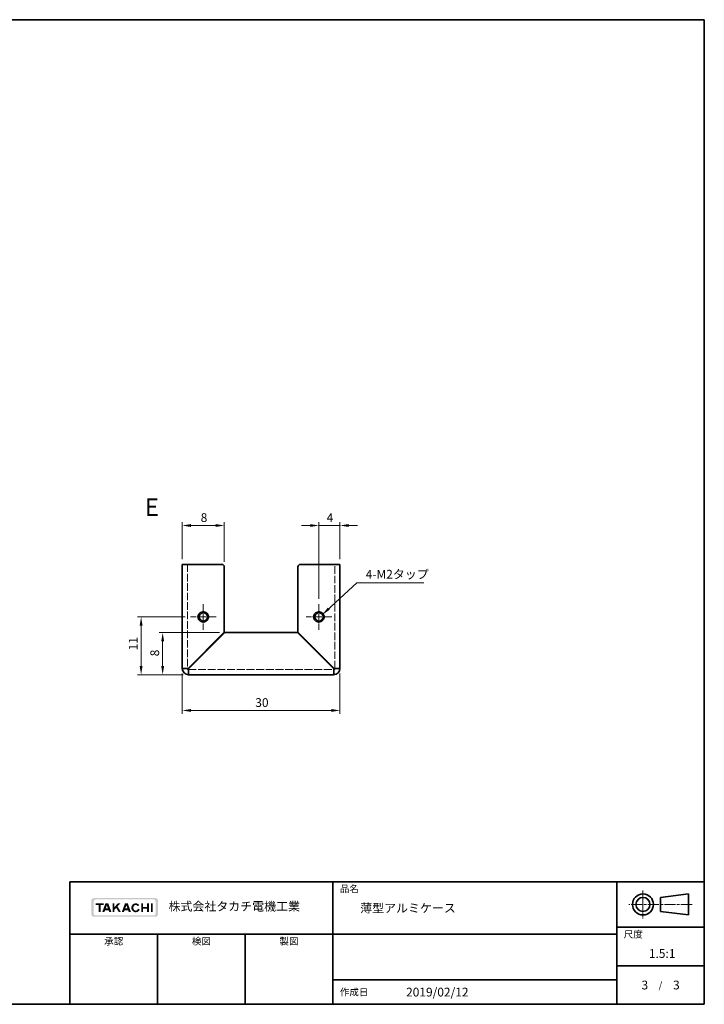
# Model space of a CAD drawing. Units: millimetres. Extents: x 10 to 812, y 5 to 193.
# Drawn here: x 681 to 812, y 5 to 193 of the extents above; entities that cross this region are included whole.
import ezdxf

# ---------------------------------------------------------------- set-up
doc = ezdxf.new("R2010")
doc.units = ezdxf.units.MM
doc.header["$LTSCALE"] = 0.6666666666666666
for name, pattern in [('ACAD_ISO02W100', [15, 12, -3]), ('CHAIN', [0.35429999999999995, 0.2362, -0.0295, 0.0591, -0.0295]), ('DASHED', [0.2067, 0.1654, -0.0413])]:
    doc.linetypes.add(name, pattern=pattern)
doc.layers.get('Defpoints').update_dxf_attribs({"lineweight": 25})
for name, color, linetype, lineweight in [('Border (ISO)', 7, 'Continuous', 35), ('Center Mark (ISO)', 131, 'Continuous', 18), ('Dimension (ISO)', 7, 'Continuous', 18), ('Hatch (ISO)', 1, 'Continuous', 18), ('Hidden (ISO)', 7, 'DASHED', 18), ('Symbol (ISO)', 7, 'Continuous', 18), ('Title (ISO)', 7, 'Continuous', 35), ('Visible (ISO)', 7, 'Continuous', 35), ('Visible Narrow (ISO)', 7, 'Continuous', 25)]:
    doc.layers.add(name, color=color, linetype=linetype, lineweight=lineweight)
doc.styles.add('Note Text (TK)', font='txt')
doc.dimstyles.new('Default - Method 1b (TK)', dxfattribs={"dimscale": 0.6666666666666666, "dimtxt": 2.5, "dimasz": 2.5, "dimexe": 1, "dimexo": 1.499999999999999, "dimgap": 1, "dimtad": 1, "dimtoh": 1, "dimrnd": 1e-08, "dimdsep": 46, "dimtxsty": 'Note Text (TK)', "dimcen": 0.09, "dimdle": 5, "dimclrd": 100, "dimclre": 100, "dimclrt": 7, "dimadec": 1, "dimazin": 1, "dimtfac": 1, "dimtmove": 0, "dimatfit": 3, "dimfxl": 1, "dimtolj": 1, "dimlwd": -1, "dimlwe": -1, "dimarcsym": 0})
doc.dimstyles.new('Default - Method 1b (TK)$7', dxfattribs={"dimscale": 0.6666666666666666, "dimtxt": 2.5, "dimasz": 2.5, "dimexe": 1, "dimexo": 1.499999999999999, "dimgap": 1, "dimtad": 1, "dimtoh": 1, "dimrnd": 1e-08, "dimdsep": 46, "dimtxsty": 'Note Text (TK)', "dimcen": 0.09, "dimdle": 5, "dimclrd": 100, "dimclre": 100, "dimclrt": 7, "dimadec": 1, "dimazin": 1, "dimtfac": 1, "dimtmove": 0, "dimatfit": 3, "dimfxl": 1, "dimtolj": 1, "dimlwd": -1, "dimlwe": -1, "dimarcsym": 0})

# ---------------------------------------------------------------- blocks, each defined once
blk = doc.blocks.new('図面枠 tk図枠')
at = {"layer": 'Border (ISO)'}
for p, q in [((14.49999999999999, 289), (405.4999999999999, 289)), ((405.4999999999999, 289), (405.4999999999999, 8.000000000000007)), ((14.50000000000001, 8.000000000000007), (405.4999999999999, 8.000000000000007))]:
    blk.add_line(p, q, dxfattribs=at)
blk = doc.blocks.new('表題欄 tk表題欄')
at = {"layer": 'Hatch (ISO)'}
h = blk.add_hatch(color=256, dxfattribs=at)
edge = h.paths.add_edge_path(flags=0)
edge.add_arc((98.49187810533729, 235.659481084801), 0.5958259999999996, 269.9999999999915, 360)
edge.add_line((99.08770410533732, 235.659481084801), (99.08770410533728, 239.0711970848007))
edge.add_arc((98.49187810533729, 239.0711970848009), 0.5958259999999996, 0, 90.00000000000855)
edge.add_line((98.4918781053372, 239.6670230848009), (82.05361010533736, 239.6670230848008))
edge.add_arc((82.05361010533733, 239.0711970848008), 0.5958259999999996, 89.9999999999983, 180)
edge.add_line((81.45778410533734, 239.0711970848008), (81.45778410533713, 235.6594810848011))
edge.add_arc((82.05361010533711, 235.6594810848007), 0.5958259999999996, 180, 270.0000000000222)
edge.add_line((82.05361010533736, 235.0636550848007), (98.4918781053372, 235.0636550848009))
edge = h.paths.add_edge_path()
edge.add_line((80.75585210533734, 239.3160570848008), (80.75585210533734, 235.414621084801))
edge.add_arc((81.45778410533724, 235.4146210848009), 0.7019319999998935, 180, 270.0000000000072)
edge.add_line((81.45778410533734, 234.7126890848011), (99.08770410533731, 234.7126890848011))
edge.add_arc((99.08770410533731, 235.4146210848009), 0.7019319999998921, 270, 360)
edge.add_line((99.78963610533718, 235.414621084801), (99.78963610533728, 239.3160570848009))
edge.add_arc((99.0877041053374, 239.316057084801), 0.7019319999998921, 0, 90.00000000001015)
edge.add_line((99.08770410533727, 240.0179890848008), (81.45778410533734, 240.0179890848008))
edge.add_arc((81.45778410533734, 239.3160570848008), 0.7019319999999984, 90.00000000000146, 180)
for points in [[(81.98831410533735, 238.5080190848011), (81.98831410533735, 238.018299084801), (82.83716210533731, 238.018299084801), (82.83716210533731, 236.018609084801), (83.42482610533735, 236.018609084801), (83.42482610533735, 238.018299084801), (84.27367410533734, 238.018299084801), (84.27367410533734, 238.5080190848011)], [(88.60057971385685, 236.018609084801), (87.85996861799809, 237.2522855485187), (87.33442410533738, 236.6850786020424), (87.33442410533738, 236.018609084801), (86.81205610533735, 236.018609084801), (86.81205610533735, 238.5080190848011), (87.33442410533738, 238.5080190848011), (87.33442410533738, 237.4598137166482), (88.30563678669888, 238.5080190848011), (89.02346612707649, 238.5080190848011), (88.2357554429587, 237.6578627972141), (89.2198461053373, 236.018609084801)], [(95.00793061474837, 238.5080190848011), (95.00793061474837, 236.018609084801), (95.52621761474842, 236.018609084801), (95.52621761474842, 237.018454084801), (96.6852216147484, 237.018454084801), (96.6852216147484, 236.018609084801), (97.20350861474839, 236.018609084801), (97.20350861474839, 238.5080190848011), (96.6852216147484, 238.5080190848011), (96.6852216147484, 237.5081740848009), (95.52621761474842, 237.5081740848009), (95.52621761474842, 238.5080190848011)], [(97.75852461474844, 238.5080190848011), (97.75852461474844, 236.018609084801), (98.2808926147485, 236.018609084801), (98.2808926147485, 238.5080190848011)]]:
    blk.add_hatch(color=256, dxfattribs=at).paths.add_polyline_path(points)
h = blk.add_hatch(color=256, dxfattribs=at)
h.paths.add_polyline_path([(85.50670817746851, 237.071507084801), (84.86892803320622, 237.071507084801), (85.18781810533736, 237.9399130848009)], flags=0)
h.paths.add_polyline_path([(85.69553136435374, 236.557301084801), (84.68010484632094, 236.557301084801), (84.48229007910783, 236.018609084801), (83.86557410533733, 236.018609084801), (84.77971810533734, 238.5080190848011), (85.5959181053373, 238.5080190848011), (86.51006210533728, 236.018609084801), (85.8933461315668, 236.018609084801)])
h = blk.add_hatch(color=256, dxfattribs=at)
h.paths.add_polyline_path([(90.44357403320625, 237.071507084801), (91.08135417746848, 237.071507084801), (90.76246410533739, 237.9399130848009)], flags=0)
h.paths.add_polyline_path([(90.05693607910783, 236.018609084801), (90.25475084632097, 236.557301084801), (91.27017736435366, 236.557301084801), (91.46799213156682, 236.018609084801), (92.08470810533723, 236.018609084801), (91.17056410533733, 238.5080190848011), (90.35436410533732, 238.5080190848011), (89.44022010533736, 236.018609084801)])
h = blk.add_hatch(color=256, dxfattribs=at)
edge = h.paths.add_edge_path()
edge.add_arc((93.43960010533709, 237.2633140848011), 1.273272000000011, 38.55054079078439, 336.5820184016556)
edge.add_line((94.60799261474826, 236.7572700848011), (94.08905664575232, 236.9820271175443))
edge.add_ellipse((93.43960010533733, 237.2633140848011), major_axis=(0, -0.7998759999999119), ratio=0.8673469387756529, start_angle=128.5505407907963, end_angle=426.582018401653, ccw=False)
edge.add_line((94.01031636278756, 237.7181048319737), (94.43537358897211, 238.0568232248073))
at = {"layer": 'Title (ISO)'}
for p, q in [((74.6650848667923, 244.7154522744663), (255.6650848667923, 244.7154522744663)), ((74.6650848667923, 209.7154522744663), (74.6650848667923, 244.7154522744663)), ((149.6650848667923, 244.7154522744663), (149.6650848667923, 209.7154522744663)), ((230.6650848667923, 244.7154522744663), (230.6650848667923, 209.7154522744663)), ((255.6650848667923, 244.7154522744663), (255.6650848667923, 209.7154522744663)), ((243.1650848667923, 240.2154522744663), (251.1650848667923, 241.2154522744664)), ((243.1650848667923, 240.2154522744663), (243.1650848667923, 236.2154522744663)), ((251.1650848667923, 235.2154522744664), (251.1650848667923, 241.2154522744664)), ((243.1650848667923, 236.2154522744663), (251.1650848667923, 235.2154522744664)), ((230.6650848667923, 231.7154522744663), (255.6650848667923, 231.7154522744663)), ((74.6650848667923, 229.7154522744663), (230.6650848667923, 229.7154522744663)), ((99.66508486679231, 229.7154522744663), (99.66508486679231, 209.7154522744663)), ((124.6650848667923, 229.7154522744663), (124.6650848667923, 209.7154522744663)), ((230.6650848667923, 220.7154522744663), (255.6650848667923, 220.7154522744663)), ((149.6650848667923, 216.7154522744663), (230.6650848667923, 216.7154522744663)), ((255.6650848667923, 209.7154522744663), (74.66508486679228, 209.7154522744663))]:
    blk.add_line(p, q, dxfattribs=at)
at = {"layer": 'Title (ISO)', "color": 4, "linetype": 'CHAIN', "lineweight": 18, "ltscale": 8.889559745788574}
blk.add_line((238.1650848667923, 242.2154522744663), (238.1650848667923, 234.2154522744663), dxfattribs=at)
at = {"layer": 'Title (ISO)', "color": 4, "linetype": 'CHAIN', "lineweight": 18, "ltscale": 20.00163269042969}
blk.add_line((252.1650848667923, 238.2154522744663), (234.1650848667923, 238.2154522744664), dxfattribs=at)
at = {"layer": 'Title (ISO)'}
for radius in [3, 2]:
    blk.add_circle((238.1650848667923, 238.2154522744663), radius, dxfattribs=at)
at = {"layer": 'Title (ISO)', "color": 1, "char_height": 2.000000029802322, "line_spacing_factor": 1.5, "style": 'Note Text (TK)'}
for s, insert, attachment_point in [('\\fＭＳ Ｐゴシック|b0|i0;\\H2.0000;品名', (151.6650848667923, 242.7154522744663), 4), ('\\fＭＳ Ｐゴシック|b0|i0;\\H2.0000;尺度', (232.6650848667923, 229.7154522744663), 4), ('\\fＭＳ Ｐゴシック|b0|i0;\\H2.0000;承認', (87.16508486679228, 227.7154522744663), 5), ('\\fＭＳ Ｐゴシック|b0|i0;\\H2.0000;検図', (112.1650848667923, 227.7154522744663), 5), ('\\fＭＳ Ｐゴシック|b0|i0;\\H2.0000;製図', (137.1650848667923, 227.7154522744663), 5), ('\\fＭＳ Ｐゴシック|b0|i0;\\H2.0000;作成日', (151.6650848667923, 213.2154522744662), 4)]:
    blk.add_mtext(s, dxfattribs=dict(at, insert=insert, attachment_point=attachment_point))
at = {"layer": 'Title (ISO)', "color": 7, "line_spacing_factor": 1.5, "style": 'Note Text (TK)'}
for s, insert, char_height, attachment_point in [('株式会社タカチ電機工業', (102.7896361053372, 237.3602095573245), 2.5, 4), ('\\fＭＳ Ｐゴシック|b0|i0;\\H2.0000;/', (243.1650848667923, 215.2154522744663), 2.000000029802322, 5)]:
    blk.add_mtext(s, dxfattribs=dict(at, insert=insert, char_height=char_height, attachment_point=attachment_point))
at = {"layer": 'Title (ISO)', "color": 7, "style": 'Note Text (TK)'}
for tag, p in [('<品名>_001', (157.4804257758832, 235.9228386381026)), ('<尺度>_001', (239.848323503156, 222.9654522744663)), ('<ページ_No.>_001', (237.9051416849741, 213.9654522744663)), ('<総ページ数>_001', (246.7559939577014, 213.9654522744663)), ('作成日_001', (170.5741757758832, 211.9441454562844))]:
    blk.add_attdef(tag, p, '', height=2.5, dxfattribs=at)
blk = doc.blocks.new('*D35')
at = {"layer": 'Defpoints', "color": 0}
for p in [(720.4316914804715, 76.04299098787146), (708.6309914970644, 68.04299098787146), (713.5609808023524, 68.04299098787146)]:
    blk.add_point(p, dxfattribs=at)
at = {"layer": 'Dimension (ISO)', "color": 100}
for p, q in [((719.4316914804715, 76.04299098787146), (707.9643248303978, 76.04299098787146)), ((708.6309914970644, 74.37632432120479), (708.6309914970644, 69.70965765453813)), ((712.5609808023526, 68.04299098787146), (707.9643248303978, 68.04299098787146))]:
    blk.add_line(p, q, dxfattribs=at)
for points in [[(708.3532137192865, 74.37632432120479), (708.9087692748421, 74.37632432120479), (708.6309914970644, 76.04299098787146)], [(708.3532137192865, 69.70965765453813), (708.9087692748421, 69.70965765453813), (708.6309914970644, 68.04299098787146)]]:
    blk.add_solid(points, dxfattribs=at)
at = {"layer": 'Dimension (ISO)', "color": 7, "insert": (707.1309914970644, 71.55056674544723), "char_height": 1.666666666666666, "attachment_point": 4, "rotation": 90, "style": 'Note Text (TK)'}
blk.add_mtext('\\A1;8', dxfattribs=at)
blk = doc.blocks.new('*D36')
at = {"layer": 'Defpoints', "color": 0}
for p in [(713.9108141356861, 79.04299098787146), (704.5341899831558, 68.04299098787146), (713.5609808023524, 68.04299098787146)]:
    blk.add_point(p, dxfattribs=at)
at = {"layer": 'Dimension (ISO)', "color": 100}
for p, q in [((712.910814135686, 79.04299098787146), (703.8675233164892, 79.04299098787146)), ((704.5341899831558, 77.37632432120479), (704.5341899831558, 69.70965765453813)), ((712.5609808023526, 68.04299098787146), (703.8675233164892, 68.04299098787146))]:
    blk.add_line(p, q, dxfattribs=at)
for points in [[(704.256412205378, 77.37632432120479), (704.8119677609336, 77.37632432120479), (704.5341899831558, 79.04299098787146)], [(704.256412205378, 69.70965765453813), (704.8119677609336, 69.70965765453813), (704.5341899831558, 68.04299098787146)]]:
    blk.add_solid(points, dxfattribs=at)
at = {"layer": 'Dimension (ISO)', "color": 7, "insert": (703.0341899831557, 72.68598341211388), "char_height": 1.666666666666666, "attachment_point": 4, "rotation": 90, "style": 'Note Text (TK)'}
blk.add_mtext('\\A1;11', dxfattribs=at)
blk = doc.blocks.new('*D37')
at = {"layer": 'Defpoints', "color": 0}
for p in [(720.3609808023529, 96.42765729829239), (712.3609808023525, 89.04299098787145), (720.3609808023529, 88.54299098787146)]:
    blk.add_point(p, dxfattribs=at)
at = {"layer": 'Dimension (ISO)', "color": 100}
for p, q in [((712.3609808023525, 90.04299098787145), (712.3609808023525, 97.09432396495905)), ((714.0276474690191, 96.42765729829239), (718.6943141356862, 96.42765729829239)), ((720.3609808023529, 89.54299098787146), (720.3609808023529, 97.09432396495905))]:
    blk.add_line(p, q, dxfattribs=at)
for points in [[(714.0276474690191, 96.70543507607016), (714.0276474690191, 96.14987952051462), (712.3609808023525, 96.42765729829239)], [(718.6943141356862, 96.70543507607016), (718.6943141356862, 96.14987952051462), (720.3609808023529, 96.42765729829239)]]:
    blk.add_solid(points, dxfattribs=at)
at = {"layer": 'Dimension (ISO)', "color": 7, "insert": (715.8685565599284, 97.92765729829239), "char_height": 1.666666666666666, "attachment_point": 4, "style": 'Note Text (TK)'}
blk.add_mtext('\\A1;8', dxfattribs=at)
blk = doc.blocks.new('*D38')
at = {"layer": 'Defpoints', "color": 0}
for p in [(742.3609808023525, 96.42765729829239), (742.3609808023525, 89.04299098787148), (738.3609808023529, 81.49315765453812)]:
    blk.add_point(p, dxfattribs=at)
at = {"layer": 'Dimension (ISO)', "color": 100}
for p, q in [((736.6943141356862, 96.42765729829239), (735.0276474690194, 96.42765729829239)), ((738.3609808023529, 82.49315765453812), (738.3609808023529, 97.09432396495905)), ((738.3609808023529, 96.42765729829239), (742.3609808023525, 96.42765729829239)), ((742.3609808023525, 90.04299098787146), (742.3609808023525, 97.09432396495905)), ((744.0276474690191, 96.42765729829239), (745.6943141356859, 96.42765729829239))]:
    blk.add_line(p, q, dxfattribs=at)
for points in [[(736.6943141356862, 96.70543507607016), (736.6943141356862, 96.14987952051462), (738.3609808023529, 96.42765729829239)], [(744.0276474690191, 96.70543507607016), (744.0276474690191, 96.14987952051462), (742.3609808023525, 96.42765729829239)]]:
    blk.add_solid(points, dxfattribs=at)
at = {"layer": 'Dimension (ISO)', "color": 7, "insert": (739.8354126205346, 97.92765729829239), "char_height": 1.666666666666666, "attachment_point": 4, "style": 'Note Text (TK)'}
blk.add_mtext('\\A1;4', dxfattribs=at)
blk = doc.blocks.new('*D39')
at = {"layer": 'Defpoints', "color": 0}
for p in [(712.3609808023525, 69.24299098787147), (742.3609808023525, 69.24299098787147), (742.3609808023525, 61.24299098787144)]:
    blk.add_point(p, dxfattribs=at)
at = {"layer": 'Dimension (ISO)', "color": 100}
for p, q in [((712.3609808023525, 68.24299098787147), (712.3609808023525, 60.57632432120477)), ((742.3609808023525, 68.24299098787147), (742.3609808023525, 60.57632432120477)), ((714.0276474690191, 61.24299098787144), (740.6943141356858, 61.24299098787144))]:
    blk.add_line(p, q, dxfattribs=at)
for points in [[(714.0276474690191, 61.52076876564922), (714.0276474690191, 60.96521321009366), (712.3609808023525, 61.24299098787144)], [(740.6943141356858, 61.52076876564922), (740.6943141356858, 60.96521321009366), (742.3609808023525, 61.24299098787144)]]:
    blk.add_solid(points, dxfattribs=at)
at = {"layer": 'Dimension (ISO)', "color": 7, "insert": (726.2530262568979, 62.74299098787144), "char_height": 1.666666666666666, "attachment_point": 4, "style": 'Note Text (TK)'}
blk.add_mtext('\\A1;30', dxfattribs=at)

msp = doc.modelspace()

# ---------------------------------------------------------------- linework, layer by layer
at = {"layer": 'Center Mark (ISO)', "linetype": 'CHAIN', "ltscale": 8.167830467224121}
for p, q in [((716.3609808023529, 81.49315765453812), (716.3609808023529, 76.59282432120479)), ((738.3609808023529, 81.49315765453812), (738.3609808023529, 76.59282432120479)), ((718.8111474690194, 79.04299098787146), (713.9108141356861, 79.04299098787146)), ((740.8111474690194, 79.04299098787146), (735.9108141356862, 79.04299098787146))]:
    msp.add_line(p, q, dxfattribs=at)
at = {"layer": 'Hidden (ISO)', "ltscale": 13.06240940093994}
for p, q in [((713.3609808023525, 89.04299098787145), (713.3609808023525, 69.24299098787147)), ((741.3609808023525, 69.24299098787147), (741.3609808023525, 89.04299098787148))]:
    msp.add_line(p, q, dxfattribs=at)
at = {"layer": 'Hidden (ISO)', "ltscale": 13.35268497467041}
msp.add_line((713.5609808023524, 69.04299098787146), (741.1609808023524, 69.04299098787146), dxfattribs=at)
at = {"layer": 'Hidden (ISO)', "ltscale": 0.0790775641798973}
for centre, radius, start, end in [((713.5609808023524, 69.24299098787147), 0.1999999999999469, 180, 187.9392179173995), ((713.5609808023524, 69.24299098787148), 0.2000000000000193, 262.0607820826026, 269.9999999999935), ((741.1609808023524, 69.24299098787147), 0.2000000000000099, 270, 277.9392179173974), ((741.1609808023525, 69.24299098787147), 0.1999999999999446, 352.0607820826004, 0)]:
    msp.add_arc(centre, radius, start, end, dxfattribs=at)
at = {"layer": 'Hidden (ISO)', "ltscale": 2.856944799423217}
for points in [[(713.3609808023525, 69.24299098787147), (713.0276474690191, 69.24299098787147), (712.6943141356859, 69.24299098787147), (712.3609808023525, 69.24299098787147)], [(713.5609808023524, 68.04299098787146), (713.5609808023524, 68.3763243212048), (713.5609808023524, 68.70965765453812), (713.5609808023524, 69.04299098787146)], [(741.1609808023524, 69.04299098787146), (741.1609808023524, 68.70965765453812), (741.1609808023524, 68.3763243212048), (741.1609808023524, 68.04299098787146)], [(742.3609808023525, 69.24299098787147), (742.0276474690191, 69.24299098787147), (741.6943141356859, 69.24299098787147), (741.3609808023525, 69.24299098787147)]]:
    msp.add_open_spline(points, degree=3, dxfattribs=at)
at = {"layer": 'Hidden (ISO)', "ltscale": 0.4530314803123475}
for points in [[(713.3609808023525, 69.24299098787147), (713.3609808023525, 69.23322788057769), (713.4086209247928, 69.2234647732839), (713.4609808023525, 69.21370166599011)], [(713.5609808023524, 69.04299098787146), (713.5512176950587, 69.04299098787146), (713.5414545877649, 69.09063111031163), (713.5316914804711, 69.14299098787147)], [(741.1609808023524, 69.04299098787146), (741.1707439096463, 69.04299098787146), (741.1805070169402, 69.09063111031163), (741.1902701242338, 69.14299098787146)], [(741.3609808023525, 69.24299098787147), (741.3609808023525, 69.23322788057769), (741.3133406799125, 69.22346477328391), (741.2609808023526, 69.21370166599011)]]:
    msp.add_open_spline(points, degree=3, dxfattribs=at)
at = {"layer": 'Visible (ISO)'}
for p, q in [((713.4609808023529, 89.04299098787145), (712.3609808023525, 89.04299098787145)), ((712.3609808023525, 69.24299098787147), (712.3609808023525, 89.04299098787145)), ((713.4609808023527, 89.04299098787145), (719.8609808023529, 89.04299098787148)), ((720.3609808023529, 88.54299098787148), (720.3609808023529, 76.1137016659901)), ((734.3609808023529, 76.11370166599006), (734.3609808023529, 88.54299098787148)), ((734.8609808023529, 89.04299098787148), (741.260980802353, 89.04299098787148)), ((742.3609808023527, 89.04299098787148), (741.260980802353, 89.04299098787148)), ((742.3609808023525, 89.04299098787148), (742.3609808023525, 69.24299098787147)), ((720.3609808023529, 76.1137016659901), (713.4609808023529, 69.21370166599011)), ((713.5316914804715, 69.14299098787147), (720.4316914804715, 76.04299098787146)), ((720.4316914804715, 76.04299098787146), (734.2902701242342, 76.04299098787146)), ((734.2902701242342, 76.04299098787146), (741.1902701242341, 69.14299098787147)), ((741.260980802353, 69.21370166599011), (734.3609808023529, 76.11370166599006)), ((741.1609808023524, 68.04299098787146), (713.5609808023524, 68.04299098787146))]:
    msp.add_line(p, q, dxfattribs=at)
for centre in [(716.3609808023529, 79.04299098787146), (738.3609808023529, 79.04299098787146)]:
    msp.add_circle(centre, 0.7835, dxfattribs=at)
for centre, radius, start, end in [((719.8609808023529, 88.54299098787148), 0.4999999999999982, 0, 90), ((734.8609808023529, 88.54299098787148), 0.4999999999999993, 90, 180), ((713.5609808023524, 69.24299098787147), 1.199999999999998, 180, 270), ((713.5609808023524, 69.24299098787147), 0.2000000000000028, 187.9392179173968, 262.0607820826025), ((741.1609808023524, 69.24299098787147), 1.199999999999998, 270, 0), ((741.1609808023524, 69.24299098787147), 0.2000000000000034, 277.9392179173974, 352.0607820826023)]:
    msp.add_arc(centre, radius, start, end, dxfattribs=at)
for points, knots in [([(713.4609808023529, 69.21370166599011), (712.9596500295527, 69.22219975191639), (712.4850189772213, 69.23069783784267), (712.3836858445899, 69.23919592376895), (712.3686014386277, 69.24046094513645), (712.3609808023525, 69.24172596650395), (712.3609808023525, 69.24299098787147)], [0, 0, 0, 0, 1.367265744000163, 1.367265744000163, 1.367265744000163, 1.570796326794897, 1.570796326794897, 1.570796326794897, 1.570796326794897]), ([(713.5609808023524, 68.04299098787146), (713.5524827164264, 68.04299098787148), (713.5439846305002, 68.42966703647039), (713.535486544574, 68.92064986711468), (713.5342215232064, 68.9937373573131), (713.532956501839, 69.0683631075134), (713.5316914804715, 69.14299098787149)], [0, 0, 0, 0, 1.367265744000176, 1.367265744000176, 1.367265744000176, 1.570796326794897, 1.570796326794897, 1.570796326794897, 1.570796326794897]), ([(741.1902701242341, 69.14299098787147), (741.1817720383079, 68.6416602150714), (741.1732739523816, 68.16702916274005), (741.1647758664551, 68.06569603010892), (741.1635108450874, 68.05061162414663), (741.16224582372, 68.04299098787146), (741.1609808023524, 68.04299098787146)], [0, 0, 0, 0, 1.36726574400016, 1.36726574400016, 1.36726574400016, 1.570796326794897, 1.570796326794897, 1.570796326794897, 1.570796326794897]), ([(742.3609808023525, 69.24299098787147), (742.3609808023527, 69.23449290194517), (741.9743047537539, 69.2259948160189), (741.4833219231097, 69.21749673009262), (741.4102344329114, 69.2162317087251), (741.335608682711, 69.21496668735762), (741.260980802353, 69.21370166599011)], [0, 0, 0, 0, 1.367265744000163, 1.367265744000163, 1.367265744000163, 1.570796326794897, 1.570796326794897, 1.570796326794897, 1.570796326794897])]:
    msp.add_open_spline(points, degree=3, knots=knots, dxfattribs=at)
at = {"layer": 'Visible Narrow (ISO)', "linetype": 'ACAD_ISO02W100'}
for centre in [(716.3609808023529, 79.04299098787146), (738.3609808023529, 79.04299098787146)]:
    msp.add_circle(centre, 1, dxfattribs=at)

# ---------------------------------------------------------------- block references
at = {"xscale": 0.6666666666666666, "yscale": 0.6666666666666666, "zscale": 0.6666666666666666}
msp.add_blockref('図面枠 tk図枠', (541.3333335174336, 1.690353599e-07), dxfattribs=at)
ref = msp.add_blockref('表題欄 tk表題欄', (641.223276939572, -134.4769680139421), dxfattribs=dict(xscale=0.6666666666666666, yscale=0.6666666666666666, zscale=0.6666666666666666))
ref.add_attrib('<品名>_001', '薄型アルミケース', (746.2102274568276, 22.80492441145961), dxfattribs={"layer": 'Title (ISO)', "color": 7, "height": 1.666666666666666, "style": 'Note Text (TK)'})
ref.add_attrib('<尺度>_001', '1.5:1', (801.1221592750093, 14.16666683570203), dxfattribs={"layer": 'Title (ISO)', "color": 7, "height": 1.666666666666666, "style": 'Note Text (TK)'})
ref.add_attrib('作成日_001', '2019/02/12', (754.9393941234943, 6.819128956914138), dxfattribs={"layer": 'Title (ISO)', "color": 7, "height": 1.666666666666666, "style": 'Note Text (TK)'})
ref.add_attrib('<ページ_No.>_001', '3', (799.7272729113731, 8.166666835702014), dxfattribs={"layer": 'Title (ISO)', "color": 7, "height": 1.666666666666666, "style": 'Note Text (TK)'})
ref.add_attrib('<総ページ数>_001', '3', (805.727272911373, 8.166666835702014), dxfattribs={"layer": 'Title (ISO)', "color": 7, "height": 1.666666666666666, "style": 'Note Text (TK)'})

# ---------------------------------------------------------------- texts
at = {"layer": 'Symbol (ISO)', "color": 7, "line_spacing_factor": 1.5, "style": 'Note Text (TK)'}
for s, insert, char_height, width, attachment_point in [('{\\fArial|b1|i0;\\H3.3333;E}', (705.2445207569526, 99.92326700443566), 3.333333333333333, 3.423159646481223, 4), ('{4-M2タップ}', (747.2626888692323, 85.79938239902467), 1.666666666666666, 11.53996149698893, 7)]:
    msp.add_mtext(s, dxfattribs=dict(at, insert=insert, char_height=char_height, width=width, attachment_point=attachment_point))

# ---------------------------------------------------------------- dimensions: what is measured, and where the dimension line sits
at = {"layer": 'Dimension (ISO)', "color": 100}
for base, p1, p2, picture, middle in [((720.3609808023529, 96.42765729829239), (712.3609808023525, 89.04299098787145), (720.3609808023529, 88.54299098787146), '*D37', (716.3609808023526, 96.42765729829239)), ((742.3609808023525, 61.24299098787144), (712.3609808023525, 69.24299098787147), (742.3609808023525, 69.24299098787147), '*D39', (727.3609808023524, 61.24299098787144))]:
    dim = msp.add_linear_dim(base=base, p1=p1, p2=p2, dimstyle='Default - Method 1b (TK)', override={"dimtoh": 0, "dimdec": 2, "dimtp": 0, "dimtm": 0, "dimtdec": 2, "dimtofl": 0, "dimatfit": 1}, dxfattribs=at)
    dim.commit()
    dim.dimension.update_dxf_attribs({"geometry": picture, "text_midpoint": middle, "dimtype": 160})
for base, p1, p2, angle, override, picture, middle in [((742.3609808023525, 96.42765729829239), (738.3609808023529, 81.49315765453812), (742.3609808023525, 89.04299098787148), 180, {"dimtoh": 0, "dimdec": 2, "dimtp": 0, "dimtm": 0, "dimtdec": 2, "dimtofl": 1, "dimatfit": 1}, '*D38', (740.3609808023527, 96.42765729829239)), ((704.5341899831558, 68.04299098787146), (713.9108141356861, 79.04299098787146), (713.5609808023524, 68.04299098787146), 90, {"dimtoh": 0, "dimdec": 2, "dimtp": 0, "dimtm": 0, "dimtdec": 2, "dimtofl": 0, "dimatfit": 1}, '*D36', (704.5341899831558, 73.54299098787146)), ((708.6309914970644, 68.04299098787146), (720.4316914804715, 76.04299098787146), (713.5609808023524, 68.04299098787146), 270, {"dimtoh": 0, "dimdec": 2, "dimtp": 0, "dimtm": 0, "dimtdec": 2, "dimtofl": 0, "dimatfit": 1}, '*D35', (708.6309914970644, 72.04299098787148))]:
    dim = msp.add_linear_dim(base=base, p1=p1, p2=p2, angle=angle, dimstyle='Default - Method 1b (TK)', override=override, dxfattribs=at)
    dim.commit()
    dim.dimension.update_dxf_attribs({"geometry": picture, "text_midpoint": middle, "dimtype": 160})

# ---------------------------------------------------------------- leaders
at = {"layer": 'Symbol (ISO)', "color": 100, "annotation_type": 0, "has_hookline": 1, "hookline_direction": 0, "text_width": 11.07007575757576}
msp.add_leader([(739.0092893400446, 79.48295495225494), (745.5960222025656, 85.5216046212469), (747.2626888692323, 85.5216046212469)], dimstyle='Default - Method 1b (TK)$7', override={"dimgap": 0, "dimtad": 1}, dxfattribs=at)

doc.saveas('drawing.dxf')
